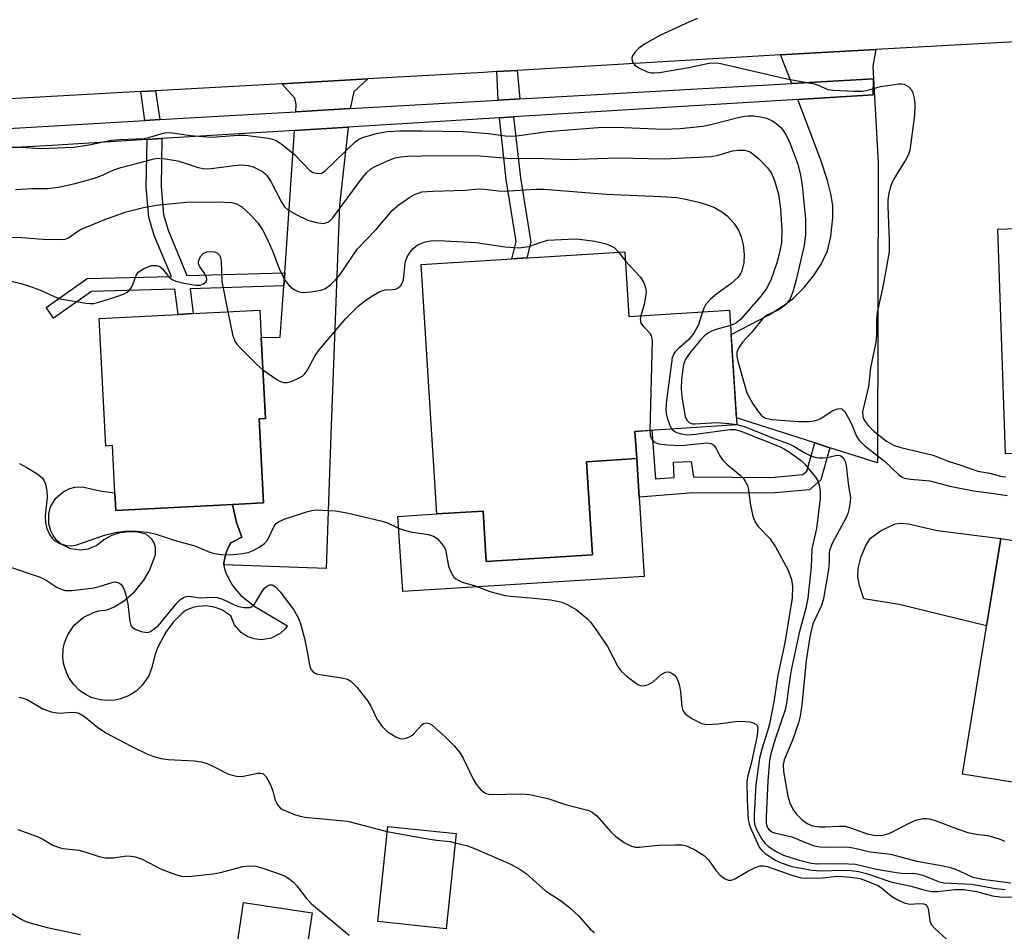
# Model space of a CAD drawing. Units: inches. Extents: x 1291759 to 1297759, y 477452 to 481452.
# Drawn here: x 1292919 to 1293117, y 477999 to 478183 of the extents above; entities that cross this region are included whole.
import ezdxf

# ---------------------------------------------------------------- set-up
doc = ezdxf.new("R2010")
doc.units = ezdxf.units.IN
doc.header["$MEASUREMENT"] = 0
for name, color, linetype in [('BLDG-Footprint', 5, 'Continuous'), ('CULTRL-Pad', 6, 'Continuous'), ('TRANS-Driveway', 251, 'Continuous'), ('TRANS-Non Street Sidewalk', 7, 'Continuous'), ('TRANS-Road', 130, 'Continuous'), ('TRANS-Street Sidewalk', 7, 'Continuous'), ('Undefined', 1, 'Continuous')]:
    doc.layers.add(name, color=color, linetype=linetype)

msp = doc.modelspace()

# ---------------------------------------------------------------- linework, layer by layer
at = {"layer": 'BLDG-Footprint'}
for points, elevation in [([(1293178.18, 478118.06), (1293178.91, 478096.3), (1293175.03, 478096.17), (1293175.27, 478088.74), (1293143.86, 478087.69), (1293143.57, 478096.45), (1293117.58, 478095.58), (1293116.06, 478140.84), (1293141.62, 478141.7), (1293146.11, 478141.85), (1293164.41, 478142.47), (1293174.87, 478142.82), (1293179.69, 478142.98), (1293180.52, 478118.14)], 318.69), ([(1293040.91, 478136.27), (1293041.73, 478123.23), (1293062.03, 478124.5), (1293063.48, 478101.37), (1293042.96, 478100.08), (1293043.3, 478094.61), (1293033.22, 478093.97), (1293034.39, 478075.22), (1293013, 478073.88), (1293012.36, 478084.03), (1293003.04, 478083.44), (1292999.9, 478133.7)], 359.35), ([(1292967.26, 478102.63), (1292968.16, 478085.7), (1292961.88, 478085.37), (1292938.39, 478084.12), (1292938.2, 478087.68), (1292937.69, 478097.2), (1292936.38, 478097.13), (1292935.02, 478122.79), (1292950.95, 478123.64), (1292953.95, 478123.8), (1292967.37, 478124.52), (1292967.66, 478119.02), (1292968.53, 478102.7)], 328.39), ([(1293169.05, 478046.13), (1293167.17, 478034.6), (1293164.87, 478034.97), (1293161.51, 478014.37), (1293138.5, 478018.12), (1293139.61, 478024.98), (1293125.97, 478027.2), (1293126.14, 478028.24), (1293108.92, 478031.04), (1293116.65, 478078.53), (1293171.01, 478069.68), (1293170.47, 478066.41), (1293167.22, 478046.44)], 322.42), ([(1293006.95, 478019.05), (1293004.95, 477999.89), (1292991.16, 478001.33), (1292993.16, 478020.48)], 334.66), ([(1292977.92, 478003.07), (1292975.08, 477984.11), (1292972.27, 477984.54), (1292961.25, 477986.19), (1292964.09, 478005.15)], 336.96)]:
    msp.add_lwpolyline(points, close=True, dxfattribs=dict(at, elevation=elevation))
at = {"layer": 'CULTRL-Pad'}
for points in [[(1293043.79, 478086.85), (1293044.79, 478070.83), (1292996.17, 478067.79), (1292995.22, 478082.96), (1293003.04, 478083.45), (1293012.36, 478084.03), (1293013, 478073.88), (1293034.39, 478075.22), (1293033.21, 478093.97), (1293043.3, 478094.61)], [(1292938.2, 478087.68), (1292938.39, 478084.12), (1292961.88, 478085.37), (1292962.66, 478081.75), (1292963.79, 478078.77), (1292961.81, 478077.79), (1292961.56, 478077.6), (1292961.34, 478077.29), (1292960.78, 478076.15), (1292960.54, 478075.46), (1292960.15, 478073.62), (1292960.14, 478073.22), (1292960.19, 478072.68), (1292960.62, 478071.38), (1292961.86, 478069.04), (1292963.47, 478067.06), (1292966.36, 478064.8), (1292972.96, 478060.88), (1292972.56, 478060.35), (1292971.47, 478059.33), (1292969.7, 478058.41), (1292967.74, 478058.09), (1292966.25, 478058.26), (1292964.85, 478058.77), (1292963.6, 478059.59), (1292962.3, 478061.1), (1292961.53, 478062.93), (1292959.72, 478064.12), (1292958.2, 478064.68), (1292956.59, 478064.92), (1292954.97, 478064.83), (1292953.91, 478064.59), (1292952.41, 478063.97), (1292951.76, 478063.43), (1292949.96, 478061.63), (1292948.43, 478059.61), (1292946.84, 478056.61), (1292946.26, 478055.02), (1292945.66, 478052.49), (1292945.02, 478050.86), (1292943.72, 478048.94), (1292942.45, 478047.74), (1292940.97, 478046.81), (1292939.34, 478046.18), (1292938.2, 478045.94), (1292936.46, 478045.85), (1292935.3, 478045.97), (1292933.62, 478046.43), (1292932.55, 478046.91), (1292931.1, 478047.88), (1292929.84, 478049.12), (1292928.84, 478050.58), (1292928.15, 478052.21), (1292927.86, 478053.35), (1292927.73, 478054.53), (1292927.81, 478056.29), (1292928.06, 478057.45), (1292928.7, 478059.1), (1292930.02, 478061.04), (1292931.8, 478062.59), (1292933.86, 478063.61), (1292934.94, 478063.92), (1292936.62, 478064.11), (1292937.92, 478064.69), (1292939.86, 478065.82), (1292942.15, 478067.75), (1292944.04, 478070.07), (1292945.14, 478072.03), (1292946.36, 478075.18), (1292946.39, 478076.67), (1292946.03, 478077.74), (1292945.62, 478078.37), (1292944.47, 478079.34), (1292942.74, 478079.77), (1292940.97, 478079.87), (1292939.2, 478079.64), (1292937.51, 478079.1), (1292935.95, 478078.24), (1292934.57, 478077.12), (1292932.74, 478076.34), (1292931.25, 478076.14), (1292929.27, 478076.43), (1292927.48, 478077.32), (1292926.37, 478078.32), (1292925.77, 478079.13), (1292925.31, 478080.01), (1292924.88, 478081.45), (1292924.86, 478083.45), (1292925.25, 478084.9), (1292926.27, 478086.61), (1292927.77, 478087.93), (1292929.13, 478088.57), (1292930.1, 478088.82), (1292931.6, 478088.89), (1292935.55, 478088)], [(1293116.65, 478078.53), (1293113.78, 478060.9), (1293096.15, 478065.17), (1293089.07, 478066.36), (1293088.21, 478069.02), (1293087.86, 478070.73), (1293087.93, 478072.46), (1293088.52, 478074.84), (1293089.46, 478077.1), (1293090.4, 478078.56), (1293092.4, 478080.07), (1293095.37, 478081.43), (1293096.5, 478081.61), (1293098.05, 478081.47), (1293103.8, 478080.09)]]:
    msp.add_lwpolyline(points, close=True, dxfattribs=at)
at = {"layer": 'TRANS-Driveway'}
for points in [[(1293090.98, 478171.11), (1293074.52, 478170.17), (1293072.24, 478175.94), (1293076.98, 478176.21), (1293091.45, 478177.01), (1293090.86, 478173.63)], [(1292985.6, 478165.1), (1292974.63, 478164.48), (1292974.73, 478165.94), (1292974.42, 478167.23), (1292971.82, 478170.13), (1292989.15, 478171.1), (1292986.32, 478168.51)], [(1293082.19, 478096.79), (1293079.18, 478097.75), (1293063.39, 478102.82), (1293062.34, 478119.62), (1293069.87, 478123.52), (1293073.03, 478125.51), (1293074.89, 478126.93), (1293077.01, 478129.07), (1293078.89, 478131.43), (1293080.48, 478133.79), (1293081.77, 478136.42), (1293082.43, 478139.34), (1293082.82, 478143.13), (1293082.79, 478145.59), (1293082.42, 478147.91), (1293081.73, 478150.63), (1293080.38, 478154.75), (1293075.78, 478166.97), (1293090.94, 478167.9), (1293090.98, 478171.11), (1293091.97, 478154.27), (1293091.79, 478093.71)], [(1292972.23, 478129.41), (1292972.4, 478132.01), (1292974.38, 478160.7), (1292985.19, 478161.37), (1292983.44, 478145.65), (1292981.68, 478099.48), (1292980.77, 478072.47), (1292960.14, 478073.22), (1292960.15, 478073.62), (1292960.54, 478075.46), (1292960.78, 478076.15), (1292961.34, 478077.29), (1292961.56, 478077.6), (1292961.81, 478077.79), (1292963.79, 478078.77), (1292962.66, 478081.75), (1292961.88, 478085.37), (1292968.16, 478085.7), (1292967.26, 478102.63), (1292968.53, 478102.7), (1292967.66, 478119.02), (1292971.51, 478119.08)]]:
    msp.add_lwpolyline(points, close=True, dxfattribs=at)
at = {"layer": 'TRANS-Non Street Sidewalk'}
for points in [[(1293019.76, 478167.05), (1293015.42, 478166.8), (1293015.13, 478172.57), (1293019.23, 478172.81)], [(1292947.26, 478162.89), (1292944.26, 478162.72), (1292943.4, 478168.54), (1292946.4, 478168.7)], [(1293015.65, 478163.25), (1293018.51, 478163.43), (1293019.88, 478151.19), (1293021.96, 478138.17), (1293021.15, 478135.03), (1293018.13, 478134.85), (1293019.04, 478138.3), (1293017.04, 478150.81)], [(1292972.4, 478132.01), (1292972.23, 478129.41), (1292953.33, 478128.8), (1292953.95, 478123.8), (1292950.95, 478123.64), (1292950.29, 478128.7), (1292933.47, 478128.29), (1292925.83, 478122.91), (1292924.34, 478125.03), (1292932.63, 478130.86), (1292949.6, 478131.27), (1292946.14, 478139.56), (1292945.03, 478143.26), (1292944.52, 478149.26), (1292944.67, 478158.87), (1292947.66, 478159.05), (1292947.52, 478149.34), (1292947.98, 478143.79), (1292948.94, 478140.64), (1292952.7, 478131.46)], [(1293079.18, 478097.75), (1293082.19, 478096.79), (1293080.37, 478090.32), (1293078.11, 478088.33), (1293070.46, 478087.62), (1293054.75, 478087.73), (1293043.79, 478086.85), (1293043.3, 478094.61), (1293042.96, 478100.08), (1293046.33, 478100.29), (1293047.1, 478090.51), (1293050.87, 478090.76), (1293050.74, 478093.9), (1293054.25, 478094.03), (1293054.77, 478090.89), (1293070.33, 478090.77), (1293076.8, 478091.38), (1293077.59, 478092.07)]]:
    msp.add_lwpolyline(points, close=True, dxfattribs=at)
at = {"layer": 'TRANS-Road'}
msp.add_lwpolyline([(1293139.08, 478179.6), (1293091.45, 478177.01), (1293076.98, 478176.21), (1293072.24, 478175.94), (1293019.23, 478172.81), (1293015.13, 478172.57), (1293012.44, 478172.41), (1292989.15, 478171.1), (1292971.82, 478170.13), (1292946.4, 478168.7), (1292943.4, 478168.54), (1292904.99, 478166.38)], dxfattribs=at)
at = {"layer": 'TRANS-Street Sidewalk'}
msp.add_lwpolyline([(1292903.03, 478160.29), (1292944.26, 478162.72), (1292947.26, 478162.89), (1292961.33, 478163.72), (1292974.63, 478164.48), (1292985.6, 478165.1), (1293015.42, 478166.8), (1293019.76, 478167.05), (1293074.52, 478170.17), (1293090.98, 478171.11), (1293090.94, 478167.9), (1293075.78, 478166.97), (1293018.51, 478163.43), (1293015.65, 478163.25), (1292985.19, 478161.37), (1292974.38, 478160.7), (1292947.66, 478159.05), (1292944.67, 478158.87), (1292925.59, 478157.69), (1292903.28, 478156.44)], dxfattribs=at)
at = {"layer": 'Undefined'}
for p, q in [((1293039.65, 478136.19, 328), (1293041.03, 478134.35, 328)), ((1292993.05, 478019.49, 334), (1293000, 478018.2, 334))]:
    msp.add_line(p, q, dxfattribs=at)
for points, elevation in [([(1293055.55, 478183.27), (1293053.92, 478182.6), (1293047.99, 478179.86), (1293044.86, 478178.09), (1293043.69, 478177.2), (1293042.91, 478176.38), (1293042.45, 478175.73), (1293042.31, 478175.28), (1293042.42, 478174.64), (1293042.96, 478173.85), (1293043.86, 478173.22), (1293045.43, 478172.53), (1293046.21, 478172.34), (1293046.73, 478172.3), (1293047.9, 478172.4), (1293053.74, 478173.41), (1293057.88, 478174.27), (1293059.04, 478174.35), (1293059.91, 478174.29), (1293073.52, 478171.13), (1293079.04, 478170.1), (1293079.83, 478169.84), (1293081.78, 478168.98), (1293082.9, 478168.79), (1293086.97, 478168.6), (1293088.7, 478168.62), (1293089.56, 478168.77), (1293092.38, 478169.55), (1293096.08, 478170.12), (1293096.63, 478170.12), (1293097.16, 478170.01), (1293098.11, 478169.49), (1293098.63, 478168.92), (1293098.95, 478168.25), (1293099.2, 478167.23), (1293099.3, 478166.06), (1293099.23, 478163.8), (1293098.61, 478158.71), (1293098.3, 478156.7), (1293098, 478155.7), (1293097.47, 478154.7), (1293095.94, 478152.4), (1293094.96, 478150.68), (1293094.42, 478149.38), (1293094.03, 478147.71), (1293093.9, 478146.59), (1293093.87, 478145.45), (1293094.19, 478138.53), (1293094.14, 478136.25), (1293092.96, 478129.54), (1293091.71, 478124.01), (1293091.6, 478122.59), (1293091.63, 478119.42), (1293091.49, 478118.05), (1293090.39, 478112.87), (1293089.99, 478109.09), (1293088.82, 478104.04), (1293088.83, 478103.08), (1293089.12, 478102.32), (1293089.91, 478101.23), (1293091.09, 478100.09), (1293093.64, 478098.1), (1293095, 478097.32), (1293096.48, 478096.85), (1293103.04, 478095.28), (1293106.04, 478094.09), (1293108.77, 478093.22), (1293112.01, 478092.06), (1293114.36, 478091.67), (1293116.88, 478091.02), (1293117.69, 478090.9)], 320), ([(1293000, 478160.6), (1293008.25, 478160.47), (1293013.43, 478160.1), (1293016.82, 478159.6), (1293017.94, 478159.55), (1293019.62, 478159.71), (1293025.35, 478160.51), (1293035.56, 478161.31), (1293039.19, 478161.36), (1293048.72, 478160.96), (1293052.08, 478161.09), (1293056.64, 478161.59), (1293058.24, 478161.93), (1293063.5, 478163.27), (1293064.94, 478163.56), (1293065.77, 478163.65), (1293066.86, 478163.64), (1293068.32, 478163.42), (1293069.47, 478163.15), (1293070.51, 478162.73), (1293071.43, 478162.11), (1293072.25, 478161.36), (1293072.79, 478160.7), (1293073.4, 478159.75), (1293074.14, 478158.2), (1293075.75, 478153.9), (1293076.3, 478151.7), (1293076.61, 478149.69), (1293077.3, 478142.81), (1293077.29, 478139.75), (1293077.06, 478137.53), (1293075.42, 478130.58), (1293074.8, 478128.36), (1293074.43, 478127.32), (1293074.07, 478126.59), (1293073.41, 478125.72), (1293072.36, 478124.83), (1293071.65, 478124.43), (1293069.68, 478123.56), (1293069.18, 478123.25), (1293068.7, 478122.82), (1293066.49, 478120.06), (1293064.6, 478118.04), (1293063.8, 478116.83), (1293063.5, 478116.05), (1293063.48, 478115.22), (1293063.67, 478114.25), (1293065.5, 478107.84), (1293065.86, 478107.08), (1293066.73, 478105.65), (1293067.81, 478103.99), (1293068.35, 478103.33), (1293068.84, 478102.92), (1293069.25, 478102.72), (1293070.5, 478102.44), (1293075.99, 478102.07), (1293078.01, 478102.08), (1293079.05, 478102.21), (1293079.8, 478102.42), (1293080.47, 478102.74), (1293082.82, 478104.26), (1293083.85, 478104.65), (1293084.53, 478104.66), (1293084.85, 478104.45), (1293085.13, 478104.12), (1293086, 478102.77), (1293086.52, 478101.73), (1293087.58, 478099.09), (1293088.17, 478098.16), (1293089.23, 478097.18), (1293093.25, 478094.05), (1293096.02, 478091.38), (1293096.71, 478090.9), (1293097.2, 478090.68), (1293098.54, 478090.44), (1293102.33, 478090.13), (1293106.35, 478089.04), (1293111.17, 478088.07), (1293114.85, 478087.65), (1293117.9, 478087.14)], 322), ([(1292917.47, 478157.35), (1292919.38, 478157.35), (1292923.18, 478157.06), (1292929.85, 478157.33), (1292933.04, 478157.8), (1292937.46, 478158.77), (1292939.14, 478158.91), (1292944.12, 478159.08), (1292945.24, 478159.33), (1292947.68, 478160.12), (1292948.58, 478160.27), (1292949.73, 478160.22), (1292953.48, 478159.72), (1292957.5, 478159.38), (1292958.66, 478159.39), (1292963.01, 478159.74), (1292964.44, 478159.75), (1292969.11, 478159.16), (1292969.96, 478158.97), (1292970.68, 478158.69), (1292971.87, 478157.9), (1292974.35, 478155.88), (1292977.45, 478152.66), (1292978.13, 478152.25), (1292979.08, 478152.05), (1292979.79, 478152.13), (1292980.49, 478152.53), (1292986.62, 478158.38), (1292987.3, 478158.91), (1292988.06, 478159.3), (1292991.15, 478160.15), (1292993.11, 478160.51), (1292995.58, 478160.63), (1293000, 478160.6)], 322), ([(1292918.21, 478148.84), (1292921.49, 478149.01), (1292924.59, 478149.03), (1292926.84, 478149.29), (1292930.22, 478149.99), (1292934.06, 478151.12), (1292935.67, 478151.7), (1292937.98, 478152.8), (1292939.38, 478153.27), (1292942.58, 478154.03), (1292946.02, 478154.96), (1292947.08, 478155.1), (1292947.95, 478155.08), (1292950.88, 478154.61), (1292954.78, 478153.28), (1292956.16, 478153), (1292957.58, 478153.02), (1292962.2, 478153.62), (1292963.79, 478153.76), (1292965.03, 478153.66), (1292966.02, 478153.37), (1292967.77, 478152.51), (1292968.43, 478152.02), (1292968.81, 478151.61), (1292969.58, 478150.41), (1292971.73, 478146.25), (1292972.38, 478145.33), (1292972.98, 478144.76), (1292974.7, 478143.75), (1292977.05, 478142.65), (1292978.79, 478142.17), (1292980.23, 478141.99), (1292980.7, 478142.06), (1292981.08, 478142.22), (1292981.52, 478142.51), (1292982.11, 478143.1), (1292987.91, 478151.03), (1292988.88, 478152.15), (1292989.75, 478152.95), (1292990.47, 478153.39), (1292991.75, 478154.01), (1292993.57, 478154.81), (1292994.64, 478155.19), (1292995.72, 478155.39), (1292997.11, 478155.53), (1293000, 478155.57)], 324), ([(1293000, 478155.57), (1293010.9, 478155.63), (1293018.02, 478155.06), (1293023.15, 478155.12), (1293029.56, 478154.84), (1293039.44, 478155.19), (1293048.86, 478155.01), (1293058.33, 478155.47), (1293059.74, 478155.75), (1293062.6, 478156.58), (1293063.72, 478156.74), (1293065.11, 478156.73), (1293066.13, 478156.37), (1293067.06, 478155.75), (1293067.92, 478155.02), (1293069.68, 478153.19), (1293070.43, 478152.11), (1293071.09, 478150.61), (1293071.87, 478147.84), (1293072.27, 478144.88), (1293072.52, 478140.69), (1293072.44, 478138.05), (1293071.95, 478135.49), (1293071.49, 478133.81), (1293070.41, 478130.77), (1293069.49, 478128.94), (1293068.29, 478127.35), (1293064.19, 478122.65), (1293063.22, 478121.84), (1293062.23, 478121.41)], 324), ([(1292910.86, 478139.26), (1292919.45, 478139.14), (1292923.67, 478138.8), (1292927.76, 478138.72), (1292928.19, 478138.77), (1292928.86, 478139.04), (1292930.5, 478140.29), (1292931.26, 478140.72), (1292936.2, 478142.78), (1292940.5, 478144.31), (1292943.94, 478145.21), (1292946.5, 478145.62), (1292952.62, 478146.25), (1292958.99, 478146.33), (1292961.77, 478146.2), (1292962.72, 478145.94), (1292963.79, 478145.29), (1292965.42, 478143.8), (1292966.98, 478142.07), (1292967.92, 478140.69), (1292968.73, 478139.16), (1292969.96, 478136.43), (1292971.32, 478132.88), (1292972.02, 478131.34), (1292972.57, 478130.35), (1292973.27, 478129.47), (1292974.16, 478128.76), (1292975.14, 478128.23), (1292975.95, 478128.07), (1292977.69, 478128.18), (1292979.7, 478128.5), (1292980.48, 478128.8), (1292981.61, 478129.62), (1292982.65, 478130.59), (1292983.55, 478131.7), (1292986.97, 478136.78), (1292990.84, 478140.77), (1292994.08, 478144.56), (1292995.41, 478145.7), (1292997.58, 478147.25), (1292998.58, 478147.77), (1293000, 478148.32)], 326), ([(1293000, 478148.32), (1293002.27, 478148.5), (1293008.74, 478148.7), (1293011.62, 478148.91), (1293012.65, 478148.88), (1293015.5, 478148.54), (1293016.64, 478148.49), (1293023.01, 478148.9), (1293024.59, 478148.89), (1293037.24, 478147.89), (1293048.14, 478147.41), (1293051.42, 478147.18), (1293052.89, 478146.93), (1293055.82, 478146.27), (1293057.67, 478145.66), (1293058.95, 478145.15), (1293060.42, 478144.34), (1293061.54, 478143.52), (1293062.86, 478142.01), (1293063.83, 478140.59), (1293064.36, 478139.27), (1293064.73, 478137.63), (1293064.95, 478135.68), (1293064.86, 478134.02), (1293064.51, 478132.42), (1293064.16, 478131.71), (1293063.7, 478131.06), (1293062.27, 478129.8), (1293059.43, 478127.8), (1293058.18, 478126.74), (1293057.18, 478125.54), (1293056.81, 478124.87), (1293056.55, 478124.16)], 326), ([(1292968.01, 478112.49), (1292970.81, 478110.53), (1292971.53, 478110.13), (1292972.2, 478109.92), (1292972.9, 478109.91), (1292973.72, 478110.13), (1292975.07, 478110.71), (1292976.06, 478111.29), (1292976.46, 478111.66), (1292976.94, 478112.32), (1292978.57, 478115.38), (1292979.42, 478116.57), (1292984.72, 478122.79), (1292987.17, 478125.28), (1292988.52, 478126.41), (1292990.29, 478127.54), (1292991.58, 478128.26), (1292992.65, 478128.59), (1292994.22, 478128.66), (1292994.69, 478128.75), (1292995.28, 478129.02), (1292995.77, 478129.47), (1292996.15, 478130.08), (1292996.31, 478130.6), (1292996.67, 478133.94), (1292996.79, 478134.48), (1292997.1, 478135.23), (1292997.66, 478136.19), (1292998.26, 478136.93), (1292999.08, 478137.58), (1293000, 478138.02)], 328), ([(1293000, 478138.02), (1293000.75, 478138.28), (1293001.77, 478138.49), (1293003.37, 478138.56), (1293010.87, 478138.12), (1293016.79, 478137.25), (1293019.66, 478137.08), (1293021.58, 478137.33), (1293024.03, 478138.22), (1293025.41, 478138.57), (1293029.49, 478138.83), (1293031.22, 478138.85), (1293034.89, 478138.39), (1293037.17, 478137.83), (1293037.99, 478137.54), (1293038.74, 478137.14), (1293039.65, 478136.19)], 328), ([(1292916.73, 478130.48), (1292919.34, 478129.89), (1292921.03, 478129.35), (1292923.24, 478128.51), (1292926.12, 478127.18), (1292927.19, 478126.78), (1292932.44, 478125.88), (1292933.19, 478125.81), (1292933.88, 478125.85), (1292934.99, 478126.11), (1292938.6, 478127.25), (1292939.95, 478127.73), (1292940.69, 478128.1), (1292941.09, 478128.44), (1292941.55, 478129.09), (1292941.9, 478129.83), (1292942.46, 478131.49), (1292942.91, 478132.15), (1292944.04, 478132.89), (1292945.59, 478133.48), (1292946.57, 478133.52), (1292947.23, 478133.29), (1292947.8, 478132.8), (1292948.81, 478131.52), (1292949.34, 478130.97), (1292949.74, 478130.67), (1292950.5, 478130.34), (1292952.18, 478129.93), (1292954.47, 478129.54), (1292955.31, 478129.56), (1292956.07, 478129.78), (1292956.61, 478130.2), (1292956.72, 478130.62), (1292956.66, 478131.11), (1292956.32, 478131.81), (1292955.22, 478133.38), (1292955.05, 478133.84), (1292955.06, 478134.34), (1292955.44, 478135.34), (1292955.96, 478135.93), (1292956.69, 478136.23), (1292957.52, 478136.34), (1292958.34, 478136.26), (1292958.77, 478136.07), (1292959.27, 478135.61), (1292959.47, 478135.12), (1292959.59, 478134.28), (1292959.75, 478130.28), (1292960.95, 478124.17)], 328), ([(1293041.03, 478134.35), (1293044.05, 478131.14), (1293044.66, 478130.15), (1293045.09, 478129.08), (1293045.2, 478128.25), (1293045.09, 478127.1), (1293044.8, 478125.66), (1293044.13, 478123.38)], 328), ([(1292960.95, 478124.17), (1292961.91, 478119.61), (1292962.38, 478118.26), (1292962.86, 478117.58), (1292963.44, 478116.94), (1292966.73, 478113.65), (1292968.01, 478112.49)], 328), ([(1293056.55, 478124.16), (1293055.74, 478121.55), (1293054.8, 478119.87), (1293053.78, 478118.58), (1293051.65, 478116.73), (1293051.07, 478116.13), (1293050.77, 478115.69), (1293050.48, 478114.9), (1293049.33, 478106.34), (1293049.16, 478104.57), (1293049.22, 478103.69), (1293049.43, 478102.83), (1293049.92, 478101.44), (1293050.39, 478100.55)], 326), ([(1293044.13, 478123.38), (1293044.01, 478122.61), (1293044.14, 478121.9), (1293044.58, 478121.3), (1293045.99, 478119.78), (1293046.29, 478119.14), (1293046.4, 478118.34), (1293045.93, 478100.27)], 328), ([(1293062.23, 478121.41), (1293059.07, 478120.55), (1293058.25, 478120.23), (1293057.75, 478119.95), (1293057.06, 478119.4), (1293056.22, 478118.56), (1293054.15, 478116.05), (1293053.15, 478114.6), (1293052.74, 478113.53), (1293052.32, 478110.61), (1293052.23, 478108.56), (1293052.49, 478106.54), (1293053.09, 478103.1), (1293053.37, 478102.35), (1293053.86, 478101.86), (1293054.53, 478101.62), (1293055.05, 478101.57), (1293059.46, 478101.86), (1293061.84, 478101.67), (1293063.47, 478101.46)], 324), ([(1293045.93, 478100.27), (1293046.02, 478099.34), (1293046.31, 478098.6), (1293046.63, 478098.19), (1293047.02, 478097.87), (1293047.77, 478097.6), (1293049.47, 478097.38), (1293052.35, 478097.22), (1293057.53, 478097.76), (1293058.23, 478097.66), (1293058.83, 478097.32), (1293059.29, 478096.66), (1293060.06, 478095.13), (1293060.65, 478094.28), (1293061.47, 478093.49), (1293064.15, 478091.29), (1293064.73, 478090.66), (1293065.22, 478089.94), (1293065.6, 478089.17), (1293065.76, 478088.63), (1293066.21, 478085.24), (1293066.72, 478083.01), (1293067.09, 478081.95), (1293067.71, 478081.01), (1293070.12, 478078.47), (1293071.26, 478076.83), (1293073.74, 478072.27), (1293074.51, 478070.21), (1293074.71, 478068.82), (1293074.62, 478066.52), (1293073.12, 478057.48), (1293071.72, 478050.98), (1293070.93, 478045.58), (1293070.03, 478041.08), (1293069.66, 478039.68), (1293068.5, 478036.06), (1293068.05, 478034.25), (1293067.31, 478028.84), (1293066.94, 478022.91), (1293066.94, 478021.73), (1293067.06, 478020.93), (1293067.44, 478019.9), (1293068.52, 478017.94), (1293069.13, 478017.09), (1293069.85, 478016.44), (1293071.51, 478015.39), (1293072.86, 478014.71), (1293075.83, 478013.76), (1293078.42, 478013.06), (1293079.82, 478012.93), (1293084.53, 478013.03), (1293087.35, 478012.9), (1293091.61, 478011.91), (1293095.66, 478011.2), (1293097.1, 478011.01), (1293098.91, 478011.06), (1293099.86, 478010.96), (1293100.92, 478010.65), (1293104.12, 478009.4), (1293105.2, 478009.13), (1293110.83, 478008.86), (1293115.6, 478008), (1293117.51, 478007.76)], 328), ([(1293050.39, 478100.55), (1293050.84, 478100.1), (1293051.29, 478099.87), (1293052.33, 478099.56), (1293053.42, 478099.4), (1293055.13, 478099.5), (1293062.08, 478100.47), (1293063.14, 478100.43), (1293064.29, 478100.11), (1293072.1, 478097.01), (1293073.03, 478096.56), (1293073.9, 478096.01), (1293076.4, 478094.2), (1293077.27, 478093.39), (1293079.33, 478090.83), (1293079.8, 478090.09), (1293080.09, 478089.32), (1293080.29, 478087.96), (1293080.25, 478086.54), (1293079.55, 478080.5), (1293078.6, 478076.43), (1293078.47, 478072.77), (1293077.77, 478066.45), (1293077.34, 478064.46), (1293076.03, 478059.52), (1293074.44, 478052), (1293074.14, 478050.36), (1293073.49, 478045.35), (1293073.23, 478043.95), (1293071.16, 478037.86), (1293070.33, 478035.09), (1293070.06, 478033.74), (1293069.71, 478029.61), (1293069.36, 478022.41), (1293069.39, 478021.28), (1293069.48, 478020.74), (1293069.71, 478020.16), (1293069.99, 478019.81), (1293070.53, 478019.4), (1293071.05, 478019.19), (1293074.58, 478018.42), (1293077.96, 478016.96), (1293079.04, 478016.6), (1293080.21, 478016.38), (1293081.4, 478016.28), (1293084.29, 478016.4), (1293086.08, 478016.32), (1293087.24, 478016.13), (1293090.3, 478015.39), (1293094.46, 478014.89), (1293099.72, 478013.47), (1293105.04, 478012.54), (1293106.42, 478012.23), (1293107.68, 478011.78), (1293111.04, 478010.3), (1293112.95, 478009.86), (1293118.65, 478009.13)], 326), ([(1293063.47, 478101.46), (1293064.92, 478101.03), (1293071.17, 478098.55), (1293074.14, 478097.51), (1293074.94, 478097.12), (1293077.07, 478095.8), (1293078.38, 478095.17), (1293079.18, 478094.87), (1293080.02, 478094.74), (1293080.89, 478094.74), (1293082.03, 478094.89), (1293083.6, 478095.31), (1293084.27, 478095.21), (1293084.7, 478094.92), (1293085.05, 478094.52), (1293085.31, 478094.04), (1293085.52, 478093.23), (1293085.96, 478089.07), (1293086.34, 478086.78), (1293086.33, 478085.96), (1293086.11, 478084.6), (1293085.84, 478083.53), (1293085.52, 478082.73), (1293082.71, 478077.51), (1293082.15, 478076.11), (1293082.07, 478075.52), (1293082.07, 478073.61), (1293081.97, 478072.24), (1293080.94, 478066.41), (1293080.5, 478065.01), (1293078.81, 478061.28), (1293078.49, 478060.15), (1293078.21, 478058.68), (1293077.47, 478053.95), (1293076.56, 478044.93), (1293076.24, 478042.73), (1293075.87, 478041.38), (1293074.67, 478037.86), (1293073.04, 478033.9), (1293072.78, 478032.91), (1293072.85, 478031.55), (1293073.72, 478026.59), (1293074.14, 478025.23), (1293074.77, 478023.94), (1293075.45, 478023.01), (1293076.71, 478021.77), (1293077.65, 478021.08), (1293078.71, 478020.63), (1293080.13, 478020.4), (1293081.29, 478020.38), (1293084.17, 478020.57), (1293085.27, 478020.52), (1293086.35, 478020.24), (1293089.73, 478019), (1293091.1, 478018.75), (1293092.48, 478018.68), (1293093.44, 478018.85), (1293094.26, 478019.16), (1293098.48, 478021.31), (1293099.55, 478021.78), (1293100.92, 478022.06), (1293101.74, 478022.08), (1293102.3, 478022.01), (1293103.4, 478021.68), (1293108.05, 478019.92), (1293110.03, 478019.28), (1293111.68, 478018.9), (1293114.06, 478018.65), (1293116.33, 478018.01), (1293117.37, 478017.49)], 324), ([(1292918.96, 478093.63), (1292920.47, 478092.79), (1292922.67, 478091.44), (1292923.52, 478090.73), (1292923.86, 478090.27), (1292924.24, 478089.5), (1292924.52, 478088.12), (1292924.53, 478086.71), (1292924.14, 478083.06), (1292924.22, 478081.6), (1292924.5, 478080.52), (1292925.06, 478079.25), (1292925.55, 478078.55), (1292925.94, 478078.16), (1292927.08, 478077.48), (1292928.35, 478077.08), (1292929.38, 478077), (1292930.36, 478077.16), (1292936.1, 478079.15), (1292938.24, 478079.71), (1292940.2, 478079.96), (1292942.64, 478079.99), (1292944.86, 478079.77), (1292946.54, 478079.4), (1292950.36, 478078.11), (1292954.27, 478077.02), (1292957.32, 478075.73), (1292958.27, 478075.46), (1292959.65, 478075.29), (1292961.32, 478075.23), (1292963.89, 478075.45), (1292965.02, 478075.67), (1292966.08, 478076.08), (1292967.26, 478076.73), (1292968.33, 478077.51), (1292968.86, 478078.07), (1292969.16, 478078.57), (1292970.26, 478080.99), (1292970.76, 478081.6), (1292971.15, 478081.88), (1292972.29, 478082.37), (1292976.76, 478083.86), (1292977.89, 478084.15), (1292978.74, 478084.25), (1292982.65, 478084.04), (1292984.93, 478083.64), (1292992.04, 478082), (1292993.13, 478081.64), (1292995.21, 478080.64), (1292996.26, 478080.25), (1292998.03, 478079.8), (1293000, 478079.48)], 330), ([(1293000, 478079.48), (1293001.35, 478079.3), (1293002.37, 478078.99), (1293003.1, 478078.48), (1293004.07, 478077.45), (1293004.55, 478076.77), (1293004.78, 478076.27), (1293005.4, 478072.95), (1293005.78, 478071.9), (1293006.49, 478070.73), (1293006.85, 478070.39), (1293007.45, 478070.01), (1293008.18, 478069.72), (1293010.55, 478069.04), (1293013.75, 478067.82), (1293016.8, 478067.02), (1293017.93, 478066.85), (1293021.94, 478066.57), (1293025.96, 478066.12), (1293027.38, 478065.89), (1293028.21, 478065.64), (1293029.3, 478065.18), (1293031.1, 478064.2), (1293033.37, 478062.3), (1293033.99, 478061.67), (1293034.7, 478060.77), (1293037.45, 478056.71), (1293039.52, 478052.74), (1293040.16, 478051.76), (1293041.42, 478050.6), (1293043.51, 478049.11), (1293043.99, 478048.89), (1293044.48, 478048.82), (1293044.97, 478048.88), (1293045.71, 478049.11), (1293046.63, 478049.64), (1293048.26, 478051.11), (1293049.11, 478051.57), (1293049.77, 478051.62), (1293050.61, 478051.22), (1293050.98, 478050.9), (1293051.3, 478050.47), (1293051.65, 478049.67), (1293051.91, 478048.81), (1293052.15, 478047.63), (1293052.42, 478044.66), (1293052.63, 478043.84), (1293053.12, 478043.12), (1293054.52, 478042.16), (1293056.34, 478041.25), (1293057.43, 478041.01), (1293059.74, 478041.13), (1293063.18, 478041.62), (1293064.33, 478041.71), (1293066.07, 478041.53), (1293066.86, 478041.33), (1293067.3, 478041.11), (1293067.55, 478040.83), (1293067.68, 478040.35), (1293067.56, 478038.84), (1293066.4, 478033.44), (1293065.66, 478030.67), (1293065.47, 478029.61), (1293065.53, 478025.79), (1293065.77, 478021.82), (1293065.94, 478021), (1293066.22, 478020.2), (1293067.98, 478016.28), (1293068.48, 478015.64), (1293069.11, 478015.07), (1293071.18, 478013.72), (1293072.38, 478013.15), (1293074.52, 478012.42), (1293078.66, 478011.65), (1293080.42, 478011.53), (1293085.05, 478011.7), (1293086.51, 478011.6), (1293087.96, 478011.39), (1293089.59, 478010.98), (1293094.52, 478009.33), (1293098.58, 478008.46), (1293101.15, 478007.7), (1293102.74, 478007.41), (1293103.84, 478007.38), (1293107.47, 478007.76), (1293109.19, 478007.79), (1293111.78, 478007.39), (1293114.98, 478006.54), (1293116.45, 478006.32), (1293121.48, 478006.14)], 330), ([(1292916.98, 478072.76), (1292923.12, 478070.68), (1292924.36, 478070.09), (1292926.6, 478068.6), (1292927.38, 478068.26), (1292928.18, 478068.04), (1292929.6, 478068.04), (1292933.94, 478068.57), (1292935.05, 478068.81), (1292937.83, 478069.72), (1292938.32, 478069.75), (1292939.01, 478069.55), (1292939.42, 478069.29), (1292939.75, 478068.91), (1292940.09, 478068.17), (1292940.35, 478067.34), (1292940.78, 478065.34), (1292941.18, 478061.75), (1292941.42, 478060.97), (1292941.73, 478060.57), (1292942.41, 478060.15), (1292943.47, 478059.76), (1292944.56, 478059.57), (1292945.08, 478059.66), (1292945.58, 478059.9), (1292946.95, 478060.97), (1292950.68, 478065.46), (1292951.47, 478066.27), (1292952.13, 478066.7), (1292952.62, 478066.83), (1292953.16, 478066.85), (1292955.39, 478066.52), (1292957.77, 478066.71), (1292958.81, 478066.64), (1292959.9, 478066.27), (1292962.29, 478065.1), (1292963.11, 478064.79), (1292964.25, 478064.59), (1292965.35, 478064.61), (1292965.83, 478064.77), (1292966.35, 478065.26), (1292967.71, 478067.64), (1292968.32, 478068.49), (1292968.74, 478068.86), (1292969.19, 478069.11), (1292969.43, 478069.17), (1292969.89, 478069.13), (1292970.56, 478068.79), (1292971.52, 478067.75), (1292974.17, 478064.21), (1292975.16, 478062.42), (1292975.67, 478061.09), (1292976.37, 478058.33), (1292976.8, 478056.38), (1292977.37, 478053.05), (1292977.68, 478052.2), (1292978.12, 478051.63), (1292978.5, 478051.35), (1292979.01, 478051.16), (1292983.92, 478050.44), (1292985.02, 478050.16), (1292985.75, 478049.78), (1292986.95, 478048.54), (1292989.14, 478045.73), (1292989.73, 478044.71), (1292991.05, 478042.06), (1292992.01, 478040.64), (1292993.03, 478039.64), (1292994.78, 478038.56), (1292995.56, 478038.23), (1292996.09, 478038.17), (1292996.61, 478038.23), (1292997.39, 478038.47), (1292997.88, 478038.72), (1292998.36, 478039.1), (1293000, 478040.94)], 332), ([(1292918.89, 478046.5), (1292919.72, 478046.35), (1292920.51, 478046.08), (1292923.69, 478044.2), (1292925.34, 478043.61), (1292927.06, 478043.31), (1292929.59, 478043.54), (1292930.43, 478043.47), (1292930.95, 478043.3), (1292932.1, 478042.63), (1292934.68, 478040.46), (1292936.36, 478039.32), (1292941.62, 478036.57), (1292944.49, 478035.17), (1292945.83, 478034.62), (1292947.52, 478034.19), (1292948.95, 478033.94), (1292954.21, 478033.69), (1292955.59, 478033.5), (1292956.6, 478033.21), (1292957.39, 478032.89), (1292961.08, 478031.05), (1292962.71, 478030.6), (1292963.8, 478030.52), (1292967.01, 478031.19), (1292967.53, 478031.22), (1292967.99, 478031.12), (1292968.36, 478030.84), (1292968.67, 478030.45), (1292969.45, 478028.99), (1292969.98, 478027.68), (1292970.51, 478025.69), (1292971, 478024.77), (1292971.5, 478024.22), (1292971.97, 478023.91), (1292974.39, 478022.9), (1292975.5, 478022.55), (1292976.49, 478022.37), (1292985.04, 478021.53), (1292993.05, 478019.49)], 334), ([(1293000, 478040.94), (1293000.37, 478041.21), (1293000.88, 478041.33), (1293001.48, 478041.23), (1293002.04, 478040.94), (1293004.64, 478038.61), (1293006.55, 478036.74), (1293007.61, 478035.44), (1293008.37, 478034.27), (1293010.39, 478030.01), (1293010.96, 478028.98), (1293011.85, 478027.9), (1293012.71, 478027.24), (1293013.37, 478027.02), (1293014.16, 478026.93), (1293019.95, 478027.06), (1293021.68, 478026.9), (1293025.4, 478026.11), (1293028.97, 478024.92), (1293033.67, 478023.68), (1293034.41, 478023.31), (1293035.27, 478022.62), (1293038.09, 478019.41), (1293039.12, 478018.45), (1293040.79, 478017.25), (1293042.26, 478016.52), (1293043.01, 478016.33), (1293043.85, 478016.3), (1293047.58, 478016.72), (1293051.05, 478016.81), (1293052.48, 478016.76), (1293053.31, 478016.58), (1293055.17, 478015.68), (1293056.93, 478014.58), (1293057.75, 478013.74), (1293059.34, 478011.55), (1293060.11, 478010.64), (1293061, 478009.98), (1293061.72, 478009.68), (1293062.42, 478009.68), (1293063.09, 478009.91), (1293065.66, 478011.48), (1293067.17, 478012.22), (1293068.2, 478012.55), (1293068.91, 478012.55), (1293069.59, 478012.39), (1293074.74, 478010.58), (1293076.45, 478010.12), (1293077.26, 478010.07), (1293080.72, 478010.1), (1293083.08, 478010.41), (1293083.92, 478010.45), (1293086.27, 478010.27), (1293088.3, 478009.97), (1293089.96, 478009.41), (1293091.86, 478008.56), (1293092.6, 478008.09), (1293094.63, 478006.46), (1293095.9, 478005.72), (1293097.21, 478005.08), (1293098.27, 478004.8), (1293100.48, 478004.99), (1293101.15, 478004.9), (1293101.51, 478004.73), (1293101.8, 478004.39), (1293101.99, 478003.94), (1293102.34, 478001.48), (1293102.63, 478000.74), (1293103.36, 477999.92), (1293105.74, 477997.8)], 332), ([(1292918.66, 478019.87), (1292922.56, 478018.47), (1292923.58, 478017.97), (1292925.73, 478016.73), (1292926.98, 478016.23), (1292927.81, 478016.06), (1292931.02, 478015.69), (1292932.12, 478015.39), (1292935, 478014.42), (1292936.31, 478014.17), (1292937.89, 478014.14), (1292940.58, 478014.56), (1292941.45, 478014.51), (1292942.31, 478014.35), (1292943.68, 478013.88), (1292947.53, 478011.89), (1292950.59, 478010.73), (1292951.87, 478010.41), (1292953.61, 478010.45), (1292958.01, 478010.94), (1292959.44, 478011.22), (1292963.94, 478012.41), (1292965.41, 478012.56), (1292966.58, 478012.46), (1292968.01, 478012.05), (1292971.69, 478010.78), (1292972.52, 478010.44), (1292973.26, 478010.01), (1292974.08, 478009.31), (1292974.83, 478008.52), (1292976.79, 478005.96), (1292977.82, 478004.91), (1292985.41, 477998.57)], 336), ([(1293000, 478018.2), (1293003, 478017.73), (1293005.73, 478017.42), (1293006.76, 478017.21)], 334), ([(1293006.76, 478017.21), (1293009.03, 478016.62), (1293010.62, 478016.05), (1293018.07, 478012.83), (1293019.84, 478011.83), (1293021.01, 478010.98), (1293024.91, 478007.51), (1293028.15, 478005.42), (1293029.75, 478004.18), (1293031.68, 478002.44), (1293033.03, 478000.77), (1293033.96, 477999.79), (1293034.78, 477999.09)], 334), ([(1292915.67, 478003.95), (1292919.44, 478001.71), (1292920.24, 478001.35), (1292921.36, 478000.98), (1292924.53, 478000.13), (1292931.26, 477998.73)], 338)]:
    msp.add_lwpolyline(points, dxfattribs=dict(at, elevation=elevation))

doc.saveas('drawing.dxf')
